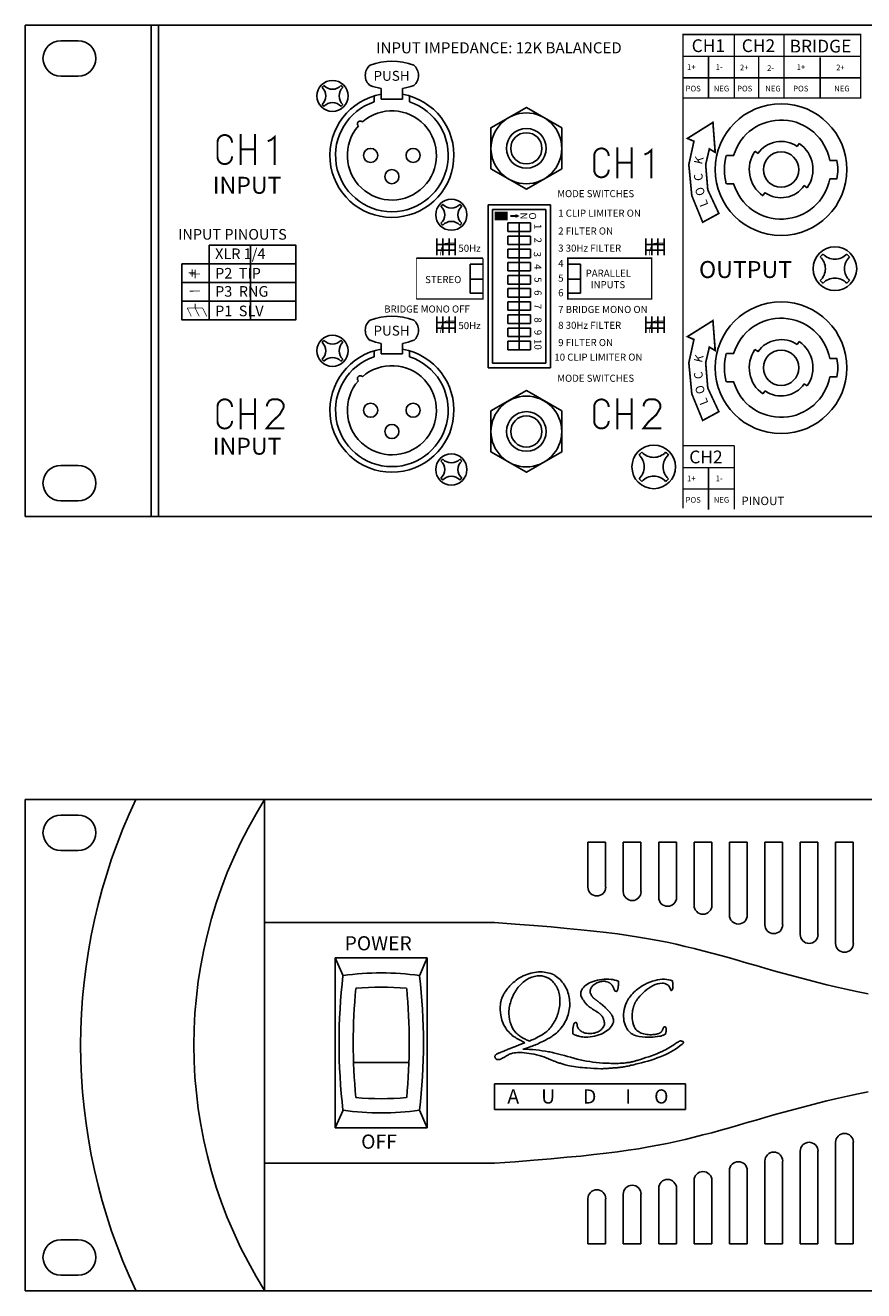
# Model space of a CAD drawing. Extents: x 4 to 23, y 3 to 11.9.
# Drawn here: x 4 to 10, y 3 to 11.9 of the extents above; entities that cross this region are included whole.
import ezdxf

# ---------------------------------------------------------------- set-up
doc = ezdxf.new("R2010")
doc.units = 0
doc.layers.get('0').update_dxf_attribs({"linetype": 'CONTINUOUS'})
doc.layers.add('GRID', color=7, linetype='CONTINUOUS')
doc.styles.add('ROMANS', font='romans')

msp = doc.modelspace()

# ---------------------------------------------------------------- linework, layer by layer
for p, q in [((4.03, 11.918), (23.03, 11.918)), ((4.03, 11.918), (4.03, 8.449)), ((4.92, 8.449), (4.92, 11.918)), ((4.97, 8.449), (4.97, 11.918)), ((4.28, 11.809), (4.404, 11.809)), ((4.404, 11.559), (4.28, 11.559)), ((6.545, 11.471), (6.545, 11.397)), ((6.695, 11.471), (6.695, 11.397)), ((6.495, 11.377), (6.495, 11.419)), ((6.545, 11.397), (6.695, 11.397)), ((6.745, 11.377), (6.745, 11.419)), ((9.498, 11.084), (9.483, 11.063)), ((9.035, 10.999), (8.983, 10.999)), ((9.185, 11.028), (9.207, 11.013)), ((9.765, 10.964), (9.714, 10.964)), ((9.765, 10.834), (9.714, 10.834)), ((9.035, 10.799), (8.983, 10.799)), ((9.257, 10.736), (9.242, 10.715)), ((9.533, 10.786), (9.555, 10.771)), ((7.3, 10.649), (7.74, 10.649)), ((7.3, 9.499), (7.3, 10.649)), ((7.74, 9.499), (7.74, 10.649)), ((7.332, 10.617), (7.708, 10.617)), ((7.332, 9.531), (7.332, 10.617)), ((7.708, 9.531), (7.708, 10.617)), ((7.44, 10.522), (7.6, 10.522)), ((7.44, 10.462), (7.44, 10.522)), ((7.44, 10.462), (7.6, 10.462)), ((7.52, 10.522), (7.52, 9.626)), ((7.6, 10.462), (7.6, 10.522)), ((6.938, 10.413), (6.938, 10.295)), ((6.938, 10.37), (7.067, 10.37)), ((6.981, 10.413), (6.981, 10.295)), ((7.024, 10.413), (7.024, 10.295)), ((7.067, 10.413), (7.067, 10.295)), ((7.44, 10.429), (7.6, 10.429)), ((7.44, 10.369), (7.44, 10.429)), ((7.44, 10.369), (7.6, 10.369)), ((7.6, 10.369), (7.6, 10.429)), ((8.414, 10.413), (8.414, 10.295)), ((8.414, 10.37), (8.543, 10.37)), ((8.457, 10.413), (8.457, 10.295)), ((8.5, 10.413), (8.5, 10.295)), ((8.543, 10.413), (8.543, 10.295)), ((5.33, 10.366), (5.33, 9.837)), ((5.33, 10.366), (5.942, 10.366)), ((5.621, 9.837), (5.621, 10.366)), ((5.942, 10.366), (5.942, 9.837)), ((6.938, 10.329), (7.067, 10.329)), ((7.44, 10.336), (7.6, 10.336)), ((7.44, 10.276), (7.44, 10.336)), ((7.6, 10.276), (7.6, 10.336)), ((8.414, 10.329), (8.543, 10.329)), ((5.135, 9.837), (5.135, 10.234)), ((5.135, 10.234), (5.942, 10.234)), ((7.263, 10.232), (7.173, 10.232)), ((7.173, 10.232), (7.173, 10.025)), ((7.44, 10.276), (7.6, 10.276)), ((7.44, 10.243), (7.6, 10.243)), ((7.44, 10.183), (7.44, 10.243)), ((7.6, 10.183), (7.6, 10.243)), ((7.863, 10.232), (7.953, 10.232)), ((7.953, 10.232), (7.953, 10.025)), ((5.135, 10.102), (5.942, 10.102)), ((7.263, 10.124), (7.173, 10.124)), ((7.44, 10.183), (7.6, 10.183)), ((7.44, 10.15), (7.6, 10.15)), ((7.44, 10.09), (7.44, 10.15)), ((7.6, 10.09), (7.6, 10.15)), ((7.863, 10.124), (7.953, 10.124)), ((7.173, 10.025), (7.259, 10.025)), ((7.44, 10.09), (7.6, 10.09)), ((7.44, 10.058), (7.6, 10.058)), ((7.44, 10.058), (7.44, 9.998)), ((7.6, 10.058), (7.6, 9.998)), ((7.953, 10.025), (7.867, 10.025)), ((5.135, 9.969), (5.942, 9.969)), ((7.44, 9.998), (7.6, 9.998)), ((7.44, 9.965), (7.6, 9.965)), ((7.44, 9.965), (7.44, 9.905)), ((7.6, 9.965), (7.6, 9.905)), ((5.135, 9.837), (5.942, 9.837)), ((6.938, 9.862), (6.938, 9.745)), ((6.981, 9.862), (6.981, 9.745)), ((7.024, 9.862), (7.024, 9.745)), ((7.067, 9.862), (7.067, 9.745)), ((7.44, 9.905), (7.6, 9.905)), ((7.44, 9.872), (7.6, 9.872)), ((7.44, 9.872), (7.44, 9.812)), ((7.6, 9.872), (7.6, 9.812)), ((8.414, 9.862), (8.414, 9.745)), ((8.457, 9.862), (8.457, 9.745)), ((8.5, 9.862), (8.5, 9.745)), ((8.543, 9.862), (8.543, 9.745)), ((6.938, 9.819), (7.067, 9.819)), ((6.938, 9.779), (7.067, 9.779)), ((7.44, 9.812), (7.6, 9.812)), ((7.44, 9.779), (7.6, 9.779)), ((7.44, 9.779), (7.44, 9.719)), ((7.6, 9.779), (7.6, 9.719)), ((8.414, 9.819), (8.543, 9.819)), ((8.414, 9.779), (8.543, 9.779)), ((6.545, 9.671), (6.545, 9.597)), ((6.695, 9.671), (6.695, 9.597)), ((7.44, 9.719), (7.6, 9.719)), ((7.44, 9.686), (7.6, 9.686)), ((7.44, 9.686), (7.44, 9.626)), ((7.6, 9.686), (7.6, 9.626)), ((9.498, 9.684), (9.483, 9.663)), ((6.495, 9.577), (6.495, 9.619)), ((6.545, 9.597), (6.695, 9.597)), ((6.745, 9.577), (6.745, 9.619)), ((7.44, 9.626), (7.6, 9.626)), ((9.035, 9.599), (8.983, 9.599)), ((9.185, 9.628), (9.207, 9.613)), ((9.765, 9.564), (9.714, 9.564)), ((7.3, 9.499), (7.74, 9.499)), ((7.332, 9.531), (7.708, 9.531)), ((9.035, 9.399), (8.983, 9.399)), ((9.533, 9.386), (9.555, 9.371)), ((9.765, 9.434), (9.714, 9.434)), ((9.257, 9.336), (9.242, 9.315)), ((4.404, 8.809), (4.28, 8.809)), ((4.28, 8.559), (4.404, 8.559)), ((4.03, 8.449), (23.03, 8.449)), ((4.03, 6.449), (4.03, 2.98)), ((4.03, 6.449), (23.03, 6.449)), ((5.72, 2.98), (5.72, 6.449)), ((4.28, 6.34), (4.404, 6.34)), ((4.404, 6.09), (4.28, 6.09)), ((8.005, 5.831), (8.005, 6.149)), ((8.005, 6.149), (8.13, 6.149)), ((8.13, 5.831), (8.13, 6.149)), ((8.255, 5.799), (8.255, 6.149)), ((8.255, 6.149), (8.38, 6.149)), ((8.38, 5.799), (8.38, 6.149)), ((8.505, 5.758), (8.505, 6.149)), ((8.505, 6.149), (8.63, 6.149)), ((8.63, 5.758), (8.63, 6.149)), ((8.755, 5.702), (8.755, 6.149)), ((8.755, 6.149), (8.88, 6.149)), ((8.88, 5.702), (8.88, 6.149)), ((9.005, 5.633), (9.005, 6.149)), ((9.005, 6.149), (9.13, 6.149)), ((9.13, 5.633), (9.13, 6.149)), ((9.255, 5.565), (9.255, 6.149)), ((9.255, 6.149), (9.38, 6.149)), ((9.38, 5.565), (9.38, 6.149)), ((9.505, 5.496), (9.505, 6.149)), ((9.505, 6.149), (9.63, 6.149)), ((9.63, 5.496), (9.63, 6.149)), ((9.755, 5.433), (9.755, 6.149)), ((9.755, 6.149), (9.88, 6.149)), ((9.88, 5.433), (9.88, 6.149)), ((5.72, 5.58), (7.345, 5.58)), ((6.22, 4.13), (6.22, 5.33)), ((6.87, 5.33), (6.22, 5.33)), ((6.22, 5.33), (6.275, 5.205)), ((6.87, 5.33), (6.815, 5.205)), ((6.87, 4.13), (6.87, 5.33)), ((6.35, 4.591), (6.74, 4.591)), ((7.345, 4.26), (7.345, 4.44)), ((7.345, 4.44), (8.695, 4.44)), ((8.695, 4.26), (8.695, 4.44)), ((6.275, 4.255), (6.22, 4.13)), ((6.815, 4.255), (6.87, 4.13)), ((7.345, 4.26), (8.695, 4.26)), ((6.87, 4.13), (6.22, 4.13)), ((9.755, 4.028), (9.755, 3.311)), ((9.88, 4.028), (9.88, 3.311)), ((9.505, 3.965), (9.505, 3.311)), ((9.63, 3.965), (9.63, 3.311)), ((5.72, 3.88), (7.345, 3.88)), ((9.255, 3.896), (9.255, 3.311)), ((9.38, 3.896), (9.38, 3.311)), ((8.755, 3.759), (8.755, 3.311)), ((8.88, 3.759), (8.88, 3.311)), ((9.005, 3.828), (9.005, 3.311)), ((9.13, 3.828), (9.13, 3.311)), ((8.505, 3.703), (8.505, 3.311)), ((8.63, 3.703), (8.63, 3.311)), ((8.005, 3.63), (8.005, 3.311)), ((8.13, 3.63), (8.13, 3.311)), ((8.255, 3.662), (8.255, 3.311)), ((8.38, 3.662), (8.38, 3.311)), ((4.404, 3.34), (4.28, 3.34)), ((8.005, 3.311), (8.13, 3.311)), ((8.255, 3.311), (8.38, 3.311)), ((8.505, 3.311), (8.63, 3.311)), ((8.755, 3.311), (8.88, 3.311)), ((9.005, 3.311), (9.13, 3.311)), ((9.255, 3.311), (9.38, 3.311)), ((9.505, 3.311), (9.63, 3.311)), ((9.755, 3.311), (9.88, 3.311)), ((4.28, 3.09), (4.404, 3.09)), ((4.03, 2.98), (23.03, 2.98))]:
    msp.add_line(p, q)
for points, const_width in [([(8.677, 11.404), (9.932, 11.404), (9.932, 11.853), (8.677, 11.853), (8.677, 8.507)], 0.01), ([(9.039, 11.853), (9.039, 11.404)], 0.01), ([(9.391, 11.853), (9.391, 11.404)], 0.01), ([(8.677, 11.699), (9.932, 11.699)], 0.01), ([(8.857, 11.699), (8.857, 11.401)], 0.01), ([(9.212, 11.696), (9.212, 11.404)], 0.01), ([(9.646, 11.692), (9.646, 11.401)], 0.01), ([(8.677, 11.547), (9.932, 11.547)], 0.01), ([(8.888, 11.238), (8.904, 11.021), (8.863, 11.045), (8.837, 10.934), (8.852, 10.756), (8.93, 10.589), (8.816, 10.527), (8.739, 10.715), (8.718, 10.934), (8.754, 11.099), (8.708, 11.119), (8.888, 11.232), (8.904, 11.029)], 0.012), ([(5.388, 11.089), (5.388, 10.992)], 0.014), ([(5.551, 11.15), (5.551, 10.931)], 0.014), ([(5.653, 11.15), (5.653, 10.931)], 0.014), ([(5.791, 10.931), (5.791, 11.129), (5.768, 11.11), (5.743, 11.099)], 0.014), ([(5.653, 11.041), (5.551, 11.041)], 0.014), ([(8.05, 10.995), (8.05, 10.898)], 0.014), ([(8.212, 11.056), (8.212, 10.837)], 0.014), ([(8.314, 11.056), (8.314, 10.837)], 0.014), ([(8.452, 10.837), (8.452, 11.035), (8.43, 11.016), (8.404, 11.005)], 0.014), ([(8.314, 10.947), (8.212, 10.947)], 0.014), ([(7.347, 10.571), (7.437, 10.571)], 0.06), ([(7.456, 10.571), (7.494, 10.571)], 0.015), ([(5.135, 10.234), (5.135, 9.837), (5.942, 9.837), (5.942, 10.366), (5.33, 10.366), (5.33, 9.837)], 0.005), ([(5.621, 10.366), (5.621, 9.837)], 0.005), ([(6.965, 10.294), (6.965, 10.302), (6.965, 10.31), (6.966, 10.316), (6.966, 10.322), (6.967, 10.327), (6.968, 10.332), (6.969, 10.337), (6.971, 10.342), (6.972, 10.346), (6.974, 10.35), (6.976, 10.354), (6.978, 10.358), (6.98, 10.362), (6.983, 10.365), (6.985, 10.368), (6.987, 10.371), (6.989, 10.373), (6.991, 10.375), (6.996, 10.377), (7.002, 10.378), (7.012, 10.379), (7.025, 10.38), (7.043, 10.381), (7.066, 10.381)], 0.005), ([(8.441, 10.294), (8.441, 10.302), (8.441, 10.31), (8.442, 10.316), (8.442, 10.322), (8.443, 10.327), (8.444, 10.332), (8.445, 10.337), (8.447, 10.342), (8.448, 10.346), (8.45, 10.35), (8.452, 10.354), (8.454, 10.358), (8.456, 10.362), (8.459, 10.365), (8.461, 10.368), (8.463, 10.371), (8.465, 10.373), (8.468, 10.375), (8.472, 10.377), (8.478, 10.378), (8.488, 10.379), (8.501, 10.38), (8.519, 10.381), (8.542, 10.381)], 0.005), ([(5.135, 10.234), (5.942, 10.234)], 0.005), ([(5.23, 10.192), (5.23, 10.13)], 0.005), ([(7.263, 10.273), (6.793, 10.273)], 0.01), ([(6.793, 9.984), (7.263, 9.984), (7.263, 10.273)], 0.01), ([(6.793, 9.984), (6.793, 10.273)], 0.005), ([(7.863, 10.273), (8.455, 10.273), (8.455, 9.984), (7.863, 9.984), (7.863, 10.273)], 0.01), ([(5.135, 10.102), (5.942, 10.102)], 0.005), ([(5.194, 10.162), (5.265, 10.162)], 0.005), ([(5.2, 10.042), (5.265, 10.042)], 0.005), ([(5.135, 9.969), (5.942, 9.969)], 0.005), ([(5.174, 9.921), (5.283, 9.921)], 0.005), ([(5.174, 9.921), (5.203, 9.862)], 0.005), ([(5.23, 9.951), (5.23, 9.921)], 0.005), ([(5.23, 9.921), (5.259, 9.862)], 0.005), ([(5.283, 9.921), (5.312, 9.862)], 0.005), ([(6.965, 9.744), (6.965, 9.752), (6.965, 9.759), (6.966, 9.766), (6.966, 9.771), (6.967, 9.777), (6.968, 9.782), (6.969, 9.786), (6.971, 9.791), (6.972, 9.795), (6.974, 9.8), (6.976, 9.804), (6.978, 9.807), (6.98, 9.811), (6.983, 9.814), (6.985, 9.818), (6.987, 9.82), (6.989, 9.823), (6.991, 9.825), (6.996, 9.826), (7.002, 9.828), (7.012, 9.829), (7.025, 9.829), (7.043, 9.83), (7.066, 9.83)], 0.005), ([(8.441, 9.744), (8.441, 9.752), (8.441, 9.759), (8.442, 9.766), (8.442, 9.771), (8.443, 9.777), (8.444, 9.782), (8.445, 9.786), (8.447, 9.791), (8.448, 9.795), (8.45, 9.8), (8.452, 9.804), (8.454, 9.807), (8.456, 9.811), (8.459, 9.814), (8.461, 9.818), (8.463, 9.82), (8.465, 9.823), (8.468, 9.825), (8.472, 9.826), (8.478, 9.828), (8.488, 9.829), (8.501, 9.829), (8.519, 9.83), (8.542, 9.83)], 0.005), ([(8.888, 9.838), (8.904, 9.621), (8.863, 9.645), (8.837, 9.534), (8.852, 9.356), (8.93, 9.189), (8.816, 9.127), (8.739, 9.315), (8.718, 9.534), (8.754, 9.699), (8.708, 9.719), (8.888, 9.832), (8.904, 9.629)], 0.012), ([(5.388, 9.222), (5.388, 9.124)], 0.014), ([(5.551, 9.283), (5.551, 9.064)], 0.014), ([(5.653, 9.283), (5.653, 9.064)], 0.014), ([(5.736, 9.226), (5.74, 9.245), (5.755, 9.267), (5.774, 9.276), (5.817, 9.275), (5.836, 9.266), (5.847, 9.254), (5.856, 9.238), (5.854, 9.215), (5.827, 9.168), (5.773, 9.118), (5.736, 9.072), (5.861, 9.072)], 0.014), ([(8.05, 9.222), (8.05, 9.124)], 0.014), ([(8.212, 9.283), (8.212, 9.064)], 0.014), ([(8.314, 9.283), (8.314, 9.064)], 0.014), ([(8.398, 9.226), (8.401, 9.245), (8.416, 9.267), (8.436, 9.276), (8.479, 9.275), (8.498, 9.266), (8.509, 9.254), (8.517, 9.238), (8.516, 9.215), (8.489, 9.168), (8.434, 9.118), (8.398, 9.072), (8.523, 9.072)], 0.014), ([(5.653, 9.173), (5.551, 9.173)], 0.014), ([(8.314, 9.173), (8.212, 9.173)], 0.014), ([(9.039, 8.948), (8.675, 8.948)], 0.01), ([(9.039, 8.948), (9.039, 8.499)], 0.01), ([(8.677, 8.794), (9.039, 8.794)], 0.01), ([(8.857, 8.794), (8.857, 8.496)], 0.01), ([(8.677, 8.642), (9.039, 8.642)], 0.01)]:
    msp.add_lwpolyline(points, dxfattribs=dict(const_width=const_width))
for points in [[(7.82, 11.194), (7.57, 11.338), (7.32, 11.194), (7.32, 10.905), (7.57, 10.761), (7.82, 10.905)], [(7.82, 9.194), (7.57, 9.338), (7.32, 9.194), (7.32, 8.905), (7.57, 8.761), (7.82, 8.905)]]:
    msp.add_lwpolyline(points, close=True)
at = {"const_width": 0.014}
for points in [[(5.388, 11.089, -1.061), (5.49, 11.089, -2.441)], [(5.388, 10.992, 1.061), (5.49, 10.992, 2.441)], [(8.05, 10.995, -1.061), (8.151, 10.995, -2.441)], [(8.05, 10.898, 1.061), (8.151, 10.898, 2.441)], [(5.388, 9.222, -1.061), (5.49, 9.222, -2.441)], [(8.05, 9.222, -1.061), (8.151, 9.222, -2.441)], [(5.388, 9.124, 1.061), (5.49, 9.124, 2.441)], [(8.05, 9.124, 1.061), (8.151, 9.124, 2.441)]]:
    msp.add_lwpolyline(points, format="xyb", dxfattribs=at)
msp.add_lwpolyline([(7.494, 10.571, 0.03, 0, 0), (7.522, 10.571, 0, 0, 0)], format="xyseb")
for points in [[(9.755, 5.126), (9.693, 5.141), (9.63, 5.157), (9.568, 5.173), (9.505, 5.189), (9.443, 5.206), (9.38, 5.223), (9.318, 5.24), (9.255, 5.258), (9.193, 5.276), (9.13, 5.294), (9.068, 5.312), (9.005, 5.33), (8.943, 5.347), (8.88, 5.364), (8.818, 5.381), (8.755, 5.397), (8.692, 5.412), (8.629, 5.427), (8.565, 5.441), (8.5, 5.454), (8.432, 5.466), (8.362, 5.478), (8.29, 5.489), (8.213, 5.5), (8.133, 5.51), (8.047, 5.52), (7.955, 5.53), (7.855, 5.539), (7.745, 5.549), (7.624, 5.559), (7.491, 5.569), (7.345, 5.58)], [(9.755, 5.126), (9.839, 5.108), (9.915, 5.091), (9.984, 5.077)], [(9.755, 4.335), (9.839, 4.353), (9.915, 4.37), (9.984, 4.384)], [(9.755, 4.335), (9.693, 4.32), (9.63, 4.304), (9.568, 4.288), (9.505, 4.272), (9.443, 4.255), (9.38, 4.238), (9.318, 4.221), (9.255, 4.203), (9.193, 4.185), (9.13, 4.167), (9.068, 4.149), (9.005, 4.131), (8.943, 4.114), (8.88, 4.096), (8.818, 4.08), (8.755, 4.064), (8.692, 4.049), (8.629, 4.034), (8.565, 4.02), (8.5, 4.007), (8.432, 3.995), (8.362, 3.983), (8.29, 3.972), (8.213, 3.961), (8.133, 3.951), (8.047, 3.941), (7.955, 3.931), (7.855, 3.922), (7.745, 3.912), (7.624, 3.902), (7.491, 3.891), (7.345, 3.88)]]:
    msp.add_lwpolyline(points)
for centre, radius in [((6.2, 11.419), 0.11), ((9.37, 10.899), 0.465), ((7.57, 11.049), 0.25), ((7.57, 11.049), 0.14), ((7.57, 11.049), 0.11), ((6.47, 10.999), 0.05), ((6.77, 10.999), 0.05), ((9.37, 10.899), 0.125), ((6.62, 10.849), 0.05), ((7.04, 10.58), 0.11), ((9.75, 10.199), 0.154), ((9.37, 9.499), 0.465), ((6.2, 9.619), 0.11), ((9.37, 9.499), 0.125), ((7.57, 9.049), 0.25), ((6.47, 9.199), 0.05), ((6.77, 9.199), 0.05), ((7.57, 9.049), 0.14), ((7.57, 9.049), 0.11), ((6.62, 9.049), 0.05), ((8.47, 8.799), 0.154), ((7.04, 8.78), 0.11)]:
    msp.add_circle(centre, radius)
for centre, radius, start, end in [((4.28, 11.684), 0.125, 90, 270), ((4.404, 11.684), 0.125, 270, 90), ((6.526, 11.564), 0.094, 129.888, 230.112), ((6.62, 11.23), 0.434, 69.229, 110.771), ((6.714, 11.564), 0.094, 309.888, 50.112), ((6.2, 11.419), 0.095, 129.092, 140.908), ((6.071, 11.419), 0.082, 312.79, 47.21), ((6.2, 11.548), 0.082, 222.79, 317.21), ((6.329, 11.419), 0.082, 132.79, 227.21), ((6.2, 11.419), 0.095, 39.092, 50.908), ((6.62, 11.899), 0.434, 249.229, 260.048), ((6.62, 11.899), 0.434, 279.952, 290.771), ((6.2, 11.419), 0.095, 219.092, 230.908), ((6.2, 11.29), 0.082, 42.79, 137.21), ((6.62, 10.999), 0.438, 99.874, 80.126), ((6.62, 10.999), 0.398, 108.329, 71.671), ((6.2, 11.419), 0.095, 309.092, 320.908), ((6.62, 10.999), 0.315, 138.638, 131.362), ((6.397, 11.222), 0.02, 43.181, 226.819), ((9.37, 10.899), 0.35, 10.703, 163.398), ((9.37, 10.899), 0.199, 55.187, 145.187), ((9.37, 10.899), 0.225, 325.187, 55.187), ((9.37, 10.899), 0.4, 165.522, 194.478), ((9.37, 10.899), 0.225, 145.187, 235.187), ((9.37, 10.899), 0.4, 350.648, 9.352), ((9.37, 10.899), 0.35, 196.602, 349.297), ((9.37, 10.899), 0.199, 235.187, 325.187), ((7.04, 10.58), 0.095, 129.092, 140.908), ((6.911, 10.58), 0.082, 312.79, 47.21), ((7.04, 10.709), 0.082, 222.79, 317.21), ((7.169, 10.58), 0.082, 132.79, 227.21), ((7.04, 10.58), 0.095, 39.092, 50.908), ((7.04, 10.58), 0.095, 219.092, 230.908), ((7.04, 10.451), 0.082, 42.79, 137.21), ((7.04, 10.58), 0.095, 309.092, 320.908), ((9.569, 10.199), 0.114, 312.79, 47.21), ((9.75, 10.199), 0.133, 129.092, 140.908), ((9.75, 10.38), 0.114, 222.79, 317.21), ((9.931, 10.199), 0.114, 132.79, 227.21), ((9.75, 10.199), 0.133, 39.092, 50.908), ((9.75, 10.199), 0.133, 219.092, 230.908), ((9.75, 10.019), 0.114, 42.79, 137.21), ((9.75, 10.199), 0.133, 309.092, 320.908), ((6.526, 9.764), 0.094, 129.888, 230.112), ((6.62, 9.43), 0.434, 69.229, 110.771), ((6.714, 9.764), 0.094, 309.888, 50.112), ((9.37, 9.499), 0.35, 10.703, 163.398), ((6.2, 9.619), 0.095, 129.092, 140.908), ((6.071, 9.619), 0.082, 312.79, 47.21), ((6.2, 9.748), 0.082, 222.79, 317.21), ((6.329, 9.619), 0.082, 132.79, 227.21), ((6.2, 9.619), 0.095, 39.092, 50.908), ((6.62, 10.099), 0.434, 249.229, 260.048), ((6.62, 10.099), 0.434, 279.952, 290.771), ((9.37, 9.499), 0.199, 55.187, 145.187), ((9.37, 9.499), 0.225, 325.187, 55.187), ((6.2, 9.49), 0.082, 42.79, 137.21), ((6.62, 9.199), 0.438, 99.874, 80.126), ((6.62, 9.199), 0.398, 108.329, 71.671), ((9.37, 9.499), 0.4, 165.522, 194.478), ((9.37, 9.499), 0.225, 145.187, 235.187), ((9.37, 9.499), 0.4, 350.648, 9.352), ((6.2, 9.619), 0.095, 219.092, 230.908), ((6.2, 9.619), 0.095, 309.092, 320.908), ((6.62, 9.199), 0.315, 138.638, 131.362), ((6.397, 9.422), 0.02, 43.181, 226.819), ((9.37, 9.499), 0.35, 196.602, 349.297), ((9.37, 9.499), 0.199, 235.187, 325.187), ((7.04, 8.78), 0.095, 129.092, 140.908), ((7.04, 8.909), 0.082, 222.79, 317.21), ((7.04, 8.78), 0.095, 39.092, 50.908), ((8.289, 8.799), 0.114, 312.79, 47.21), ((8.47, 8.799), 0.133, 129.092, 140.908), ((8.47, 8.98), 0.114, 222.79, 317.21), ((8.651, 8.799), 0.114, 132.79, 227.21), ((8.47, 8.799), 0.133, 39.092, 50.908), ((4.28, 8.684), 0.125, 90, 270), ((4.404, 8.684), 0.125, 270, 90), ((6.911, 8.78), 0.082, 312.79, 47.21), ((7.169, 8.78), 0.082, 132.79, 227.21), ((7.04, 8.78), 0.095, 219.092, 230.908), ((7.04, 8.651), 0.082, 42.79, 137.21), ((7.04, 8.78), 0.095, 309.092, 320.908), ((8.47, 8.799), 0.133, 219.092, 230.908), ((8.47, 8.619), 0.114, 42.79, 137.21), ((8.47, 8.799), 0.133, 309.092, 320.908), ((8.479, 4.715), 4.058, 154.699, 205.301), ((8.479, 4.715), 3.258, 147.839, 212.161), ((4.28, 6.215), 0.125, 90, 270), ((4.404, 6.215), 0.125, 270, 90), ((8.068, 5.831), 0.063, 180, 0), ((8.318, 5.799), 0.063, 180, 0), ((8.568, 5.758), 0.063, 180, 0), ((8.818, 5.702), 0.063, 180, 0), ((9.068, 5.633), 0.063, 180, 0), ((9.318, 5.565), 0.063, 180, 0), ((9.568, 5.496), 0.063, 180, 0), ((9.818, 5.433), 0.063, 180, 0), ((10.41, 4.73), 4.163, 173.448, 186.552), ((6.545, 3.333), 1.892, 81.795, 98.205), ((2.68, 4.73), 4.163, 353.448, 6.552), ((10.41, 4.73), 4.063, 174.556, 185.444), ((6.545, 3.333), 1.792, 84.271, 95.729), ((2.68, 4.73), 4.063, 354.556, 5.444), ((6.545, 6.128), 1.792, 264.271, 275.729), ((6.545, 6.128), 1.892, 261.795, 278.205), ((9.568, 3.965), 0.063, 0, 180), ((9.818, 4.028), 0.063, 0, 180), ((9.318, 3.896), 0.063, 0, 180), ((9.068, 3.828), 0.063, 0, 180), ((8.568, 3.703), 0.063, 0, 180), ((8.818, 3.759), 0.063, 0, 180), ((8.068, 3.63), 0.063, 0, 180), ((8.318, 3.662), 0.063, 0, 180), ((4.28, 3.215), 0.125, 90, 270), ((4.404, 3.215), 0.125, 270, 90)]:
    msp.add_arc(centre, radius, start, end)
at = {"layer": 'GRID'}
for points in [[(7.711, 5.195, 0.127), (7.646, 5.203, 0.106), (7.573, 5.177, 0.086), (7.513, 5.124, 0.076), (7.468, 5.045, 0.076), (7.447, 4.956, 0.086), (7.456, 4.876, 0.106), (7.491, 4.808, 0.032), (7.503, 4.796, 0.127)], [(7.766, 5.21, 0.11), (7.67, 5.232, 0.104), (7.561, 5.209, 0.092), (7.466, 5.146, 0.012), (7.454, 5.133, 0.085)], [(7.682, 4.788, 0.086), (7.742, 4.841, 0.076), (7.787, 4.92, 0.076), (7.807, 5.008, 0.086), (7.799, 5.088, 0.106), (7.763, 5.157, 0.127), (7.711, 5.195, 0.127)], [(7.736, 4.767, 0.03), (7.762, 4.784, 0.091), (7.832, 4.858, 0.091), (7.871, 4.953, 0.095), (7.873, 5.051, 0.101), (7.838, 5.141, 0.106), (7.772, 5.207, 0.106)], [(7.772, 5.207, 0.007), (7.767, 5.21, 0.101)], [(8.22, 5.166, 0.07), (8.169, 5.179, 0.056), (8.104, 5.179, 0.056), (8.041, 5.164, 0.07), (7.994, 5.14, 0.106), (7.961, 5.104, 0.163), (7.955, 5.072, 0.066), (7.958, 5.059, 0.106)], [(8.148, 5.159, 0.086), (8.13, 5.165, 0.075), (8.104, 5.165, 0.062), (8.075, 5.157, 0.062), (8.048, 5.141, 0.075), (8.03, 5.123, 0.107), (8.021, 5.101, 0.139), (8.022, 5.085, 0.15)], [(8.602, 5.168, 0.097), (8.547, 5.18, 0.072), (8.481, 5.172, 0.058), (8.406, 5.143, 0.058), (8.339, 5.096, 0.052), (8.306, 5.061, 0.106)], [(8.567, 5.141, 0.174), (8.529, 5.152, 0.104), (8.466, 5.135, 0.065), (8.408, 5.096, 0.04), (8.36, 5.046, 0.052)], [(8.588, 5.112, 0.154), (8.567, 5.141, 0.174)], [(8.306, 5.061, 0.055), (8.285, 5.03, 0.074), (8.262, 4.967, 0.074), (8.258, 4.901, 0.085), (8.273, 4.845, 0.106), (8.306, 4.801, 0.06), (8.324, 4.789, 0.129)], [(7.387, 5.001, 0.072), (7.389, 4.926, 0.101), (7.424, 4.835, 0.106), (7.49, 4.77, 0.106)], [(8.319, 4.95, 0.064), (8.319, 4.888, 0.105), (8.339, 4.832, 0.171), (8.367, 4.808, 0.171)], [(7.93, 4.848, 0.108), (7.939, 4.83, 0.107), (7.963, 4.809, 0.081), (7.994, 4.798, 0.069), (8.032, 4.797, 0.069), (8.07, 4.806, 0.081), (8.098, 4.823, 0.107), (8.117, 4.848, 0.137), (8.122, 4.873, 0.137)], [(7.948, 4.776, 0.057), (7.989, 4.771, 0.058), (8.052, 4.778, 0.058), (8.112, 4.799, 0.072), (8.154, 4.828, 0.107), (8.182, 4.867, 0.088), (8.186, 4.885, 0.158)], [(8.324, 4.788, 0.047), (8.368, 4.776, 0.053), (8.449, 4.77, 0.04), (8.51, 4.777, 0.067)], [(8.367, 4.808, 0.02), (8.373, 4.804, 0.072), (8.409, 4.792, 0.059), (8.455, 4.788, 0.041), (8.487, 4.792, 0.072)], [(7.54, 4.662, 0.029), (7.507, 4.662, 0.066), (7.46, 4.654, 0.054), (7.44, 4.644, 0.173)], [(7.744, 4.611, 0.07), (7.607, 4.653, 0.015), (7.54, 4.662, 0.03)], [(7.763, 4.66, 0.018), (7.727, 4.668, 0.039), (7.546, 4.686, 0.03)], [(8.32, 4.574, 0.005), (8.362, 4.584, 0.04), (8.538, 4.641, 0.075), (8.67, 4.722, 0.213)], [(8.376, 4.614, 0.035), (8.529, 4.67, 0.053), (8.623, 4.725, 0.075)], [(7.874, 4.569, 0.027), (7.998, 4.553, 0.012), (8.097, 4.548, 0.018)], [(7.93, 4.615, 0.021), (7.972, 4.606, 0.04), (8.156, 4.586, 0.006), (8.209, 4.585, 0.025)]]:
    msp.add_lwpolyline(points, format="xyb", dxfattribs=at)
for points in [[(7.454, 5.133), (7.446, 5.124), (7.439, 5.116), (7.433, 5.108), (7.427, 5.101), (7.423, 5.094), (7.418, 5.088), (7.415, 5.082), (7.411, 5.077), (7.408, 5.071), (7.406, 5.066), (7.403, 5.061), (7.401, 5.057), (7.399, 5.052), (7.397, 5.048), (7.396, 5.044), (7.394, 5.04), (7.393, 5.036), (7.392, 5.032), (7.391, 5.027), (7.39, 5.023), (7.389, 5.018), (7.388, 5.013), (7.388, 5.007), (7.387, 5.001)], [(8.22, 5.166), (8.22, 5.162), (8.22, 5.159), (8.22, 5.155), (8.22, 5.152), (8.22, 5.149), (8.22, 5.146), (8.22, 5.143), (8.22, 5.14), (8.22, 5.138), (8.22, 5.135), (8.219, 5.132), (8.219, 5.13), (8.219, 5.127), (8.219, 5.125), (8.219, 5.123), (8.218, 5.121), (8.218, 5.119), (8.218, 5.117), (8.218, 5.116), (8.217, 5.114), (8.217, 5.113), (8.217, 5.111), (8.217, 5.11), (8.216, 5.109), (8.216, 5.108), (8.215, 5.106), (8.215, 5.105), (8.215, 5.104), (8.214, 5.103), (8.214, 5.102), (8.213, 5.101), (8.213, 5.1), (8.212, 5.1), (8.212, 5.099), (8.212, 5.098), (8.211, 5.098), (8.211, 5.097), (8.21, 5.097), (8.21, 5.096), (8.209, 5.096), (8.209, 5.095), (8.209, 5.095), (8.208, 5.095), (8.208, 5.095), (8.207, 5.095), (8.206, 5.095), (8.206, 5.094), (8.205, 5.094), (8.205, 5.094), (8.204, 5.095), (8.203, 5.095), (8.202, 5.095), (8.201, 5.095), (8.201, 5.095), (8.2, 5.095), (8.199, 5.096), (8.199, 5.096), (8.198, 5.096), (8.197, 5.097), (8.197, 5.097), (8.196, 5.098), (8.195, 5.098), (8.195, 5.099), (8.194, 5.1), (8.194, 5.101), (8.193, 5.102), (8.193, 5.103), (8.192, 5.104), (8.192, 5.105), (8.191, 5.106), (8.191, 5.107), (8.19, 5.109), (8.189, 5.11), (8.189, 5.112), (8.188, 5.113), (8.188, 5.115), (8.187, 5.116), (8.186, 5.118), (8.186, 5.119), (8.185, 5.121), (8.184, 5.122), (8.184, 5.124), (8.183, 5.125), (8.182, 5.127), (8.182, 5.128), (8.181, 5.129), (8.18, 5.131), (8.179, 5.132), (8.178, 5.134), (8.178, 5.135), (8.177, 5.136), (8.176, 5.137), (8.175, 5.139), (8.174, 5.14), (8.173, 5.141), (8.172, 5.142), (8.171, 5.143), (8.17, 5.144), (8.169, 5.146), (8.168, 5.147), (8.166, 5.148), (8.165, 5.149), (8.164, 5.15), (8.162, 5.151), (8.161, 5.152), (8.16, 5.153), (8.158, 5.154), (8.157, 5.155), (8.155, 5.156), (8.153, 5.157), (8.151, 5.158), (8.148, 5.159)], [(8.588, 5.112), (8.588, 5.11), (8.589, 5.109), (8.589, 5.107), (8.589, 5.106), (8.59, 5.105), (8.59, 5.104), (8.59, 5.104), (8.591, 5.103), (8.591, 5.103), (8.591, 5.102), (8.591, 5.102), (8.592, 5.101), (8.592, 5.101), (8.592, 5.101), (8.593, 5.101), (8.593, 5.101), (8.593, 5.101), (8.594, 5.101), (8.594, 5.101), (8.595, 5.101), (8.595, 5.101), (8.596, 5.101), (8.597, 5.102), (8.597, 5.102), (8.598, 5.102), (8.598, 5.103), (8.599, 5.103), (8.599, 5.104), (8.6, 5.105), (8.6, 5.105), (8.601, 5.106), (8.601, 5.107), (8.602, 5.108), (8.602, 5.109), (8.602, 5.11), (8.603, 5.111), (8.603, 5.112), (8.604, 5.113), (8.604, 5.115), (8.604, 5.116), (8.604, 5.117), (8.605, 5.119), (8.605, 5.12), (8.605, 5.121), (8.605, 5.123), (8.606, 5.124), (8.606, 5.126), (8.606, 5.127), (8.606, 5.129), (8.606, 5.13), (8.606, 5.132), (8.606, 5.134), (8.606, 5.135), (8.606, 5.137), (8.606, 5.139), (8.606, 5.141), (8.605, 5.144), (8.605, 5.146), (8.605, 5.149), (8.604, 5.152), (8.604, 5.156), (8.603, 5.159), (8.603, 5.163), (8.602, 5.168)], [(7.958, 5.059), (7.961, 5.052), (7.964, 5.046), (7.967, 5.04), (7.97, 5.036), (7.973, 5.031), (7.975, 5.028), (7.978, 5.024), (7.98, 5.021), (7.982, 5.018), (7.984, 5.015), (7.987, 5.013), (7.989, 5.01), (7.991, 5.007), (7.994, 5.005), (7.996, 5.002), (7.999, 5), (8.001, 4.997), (8.004, 4.995), (8.006, 4.992), (8.009, 4.99), (8.012, 4.988), (8.015, 4.986), (8.018, 4.983), (8.021, 4.981), (8.024, 4.979), (8.027, 4.977), (8.03, 4.975), (8.033, 4.973), (8.035, 4.971), (8.038, 4.969), (8.041, 4.967), (8.044, 4.965), (8.047, 4.963), (8.05, 4.961), (8.053, 4.96), (8.056, 4.958), (8.058, 4.956), (8.061, 4.955), (8.064, 4.953), (8.067, 4.951), (8.069, 4.95), (8.072, 4.948), (8.075, 4.946), (8.077, 4.944), (8.08, 4.943), (8.082, 4.941), (8.085, 4.939), (8.087, 4.937), (8.089, 4.936), (8.091, 4.934), (8.093, 4.932), (8.095, 4.931), (8.096, 4.929), (8.098, 4.927), (8.099, 4.925), (8.101, 4.923), (8.102, 4.922), (8.104, 4.92), (8.105, 4.918), (8.107, 4.916), (8.108, 4.913), (8.109, 4.911), (8.11, 4.909), (8.112, 4.906), (8.113, 4.904), (8.114, 4.901), (8.115, 4.898), (8.116, 4.894), (8.118, 4.89), (8.119, 4.885), (8.12, 4.88), (8.122, 4.873)], [(8.022, 5.085), (8.024, 5.08), (8.026, 5.076), (8.027, 5.072), (8.029, 5.069), (8.03, 5.066), (8.031, 5.064), (8.033, 5.062), (8.034, 5.06), (8.035, 5.058), (8.036, 5.057), (8.038, 5.055), (8.039, 5.053), (8.04, 5.052), (8.042, 5.05), (8.043, 5.049), (8.045, 5.047), (8.047, 5.046), (8.049, 5.044), (8.051, 5.042), (8.053, 5.041), (8.055, 5.039), (8.057, 5.038), (8.059, 5.036), (8.061, 5.035), (8.063, 5.033), (8.065, 5.032), (8.067, 5.03), (8.069, 5.029), (8.071, 5.027), (8.073, 5.026), (8.075, 5.024), (8.077, 5.023), (8.079, 5.021), (8.081, 5.019), (8.083, 5.018), (8.085, 5.016), (8.088, 5.014), (8.09, 5.012), (8.093, 5.01), (8.095, 5.008), (8.098, 5.006), (8.101, 5.003), (8.104, 5.001), (8.107, 4.998), (8.11, 4.995), (8.113, 4.993), (8.117, 4.99), (8.12, 4.987), (8.123, 4.984), (8.126, 4.982), (8.129, 4.979), (8.131, 4.976), (8.134, 4.974), (8.137, 4.971), (8.139, 4.969), (8.142, 4.966), (8.144, 4.964), (8.146, 4.962), (8.148, 4.959), (8.15, 4.957), (8.152, 4.955), (8.154, 4.953), (8.156, 4.951), (8.158, 4.949), (8.16, 4.947), (8.161, 4.945), (8.163, 4.943), (8.165, 4.94), (8.166, 4.938), (8.168, 4.936), (8.17, 4.933), (8.171, 4.931), (8.173, 4.928), (8.175, 4.925), (8.177, 4.921), (8.178, 4.918), (8.18, 4.913), (8.182, 4.908), (8.184, 4.902), (8.186, 4.896)], [(8.36, 5.046), (8.356, 5.041), (8.353, 5.037), (8.35, 5.033), (8.348, 5.029), (8.346, 5.026), (8.344, 5.023), (8.342, 5.02), (8.34, 5.017), (8.339, 5.015), (8.338, 5.012), (8.336, 5.009), (8.335, 5.007), (8.334, 5.004), (8.333, 5.002), (8.332, 5), (8.331, 4.997), (8.33, 4.995), (8.329, 4.992), (8.329, 4.99), (8.328, 4.988), (8.327, 4.985), (8.326, 4.983), (8.326, 4.98), (8.325, 4.978), (8.324, 4.976), (8.324, 4.973), (8.323, 4.97), (8.322, 4.967), (8.322, 4.963), (8.321, 4.959), (8.32, 4.955), (8.319, 4.95)], [(7.93, 4.848), (7.93, 4.85), (7.929, 4.853), (7.929, 4.855), (7.928, 4.857), (7.928, 4.859), (7.928, 4.861), (7.928, 4.862), (7.927, 4.864), (7.927, 4.865), (7.927, 4.866), (7.927, 4.867), (7.927, 4.868), (7.927, 4.869), (7.926, 4.87), (7.926, 4.87), (7.926, 4.871), (7.926, 4.872), (7.925, 4.872), (7.925, 4.872), (7.924, 4.873), (7.924, 4.873), (7.923, 4.873), (7.923, 4.874), (7.922, 4.874), (7.922, 4.874), (7.921, 4.874), (7.92, 4.874), (7.919, 4.874), (7.919, 4.874), (7.918, 4.874), (7.917, 4.874), (7.916, 4.874), (7.915, 4.873), (7.914, 4.873), (7.914, 4.873), (7.913, 4.872), (7.912, 4.872), (7.911, 4.871), (7.91, 4.871), (7.91, 4.87), (7.909, 4.869), (7.908, 4.868), (7.908, 4.867), (7.907, 4.866), (7.907, 4.865), (7.906, 4.864), (7.905, 4.862), (7.905, 4.86), (7.904, 4.858), (7.904, 4.856), (7.903, 4.854), (7.902, 4.851), (7.902, 4.849), (7.901, 4.846), (7.901, 4.843), (7.9, 4.841), (7.9, 4.838), (7.899, 4.835), (7.899, 4.833), (7.899, 4.83), (7.899, 4.828), (7.899, 4.825), (7.898, 4.823), (7.898, 4.82), (7.898, 4.818), (7.898, 4.816), (7.898, 4.814), (7.898, 4.812), (7.898, 4.811), (7.898, 4.809), (7.898, 4.807), (7.898, 4.806), (7.898, 4.804), (7.898, 4.802), (7.898, 4.801), (7.898, 4.8), (7.898, 4.798), (7.898, 4.797), (7.899, 4.796), (7.899, 4.795), (7.9, 4.794), (7.9, 4.793), (7.901, 4.792), (7.902, 4.791), (7.904, 4.791), (7.905, 4.79), (7.908, 4.789), (7.91, 4.788), (7.913, 4.787), (7.916, 4.785), (7.92, 4.784), (7.924, 4.783), (7.929, 4.781), (7.935, 4.78), (7.941, 4.778), (7.948, 4.776)], [(8.186, 4.896), (8.186, 4.895), (8.186, 4.893), (8.186, 4.892), (8.186, 4.89), (8.186, 4.889), (8.187, 4.888), (8.186, 4.886), (8.186, 4.885)], [(8.487, 4.792), (8.492, 4.793), (8.495, 4.794), (8.499, 4.794), (8.502, 4.795), (8.504, 4.796), (8.506, 4.797), (8.508, 4.798), (8.51, 4.798), (8.512, 4.799), (8.513, 4.8), (8.515, 4.801), (8.516, 4.802), (8.517, 4.802), (8.518, 4.803), (8.519, 4.804), (8.52, 4.805), (8.521, 4.806), (8.522, 4.807), (8.523, 4.808), (8.524, 4.809), (8.525, 4.81), (8.526, 4.811), (8.527, 4.813), (8.528, 4.814), (8.529, 4.815), (8.53, 4.817), (8.531, 4.818), (8.531, 4.82), (8.532, 4.821), (8.533, 4.823), (8.533, 4.824), (8.534, 4.826), (8.535, 4.827), (8.535, 4.829), (8.536, 4.83), (8.536, 4.832), (8.537, 4.833), (8.537, 4.834), (8.538, 4.836), (8.538, 4.837), (8.538, 4.838), (8.539, 4.839), (8.539, 4.839), (8.54, 4.84), (8.54, 4.841), (8.541, 4.841), (8.541, 4.842), (8.542, 4.842), (8.542, 4.842), (8.543, 4.843), (8.544, 4.843), (8.545, 4.843), (8.545, 4.843), (8.546, 4.844), (8.547, 4.844), (8.548, 4.844), (8.549, 4.844), (8.549, 4.844), (8.55, 4.843), (8.551, 4.843), (8.552, 4.843), (8.552, 4.843), (8.553, 4.842), (8.554, 4.842), (8.554, 4.841), (8.555, 4.84), (8.555, 4.84), (8.556, 4.839), (8.556, 4.838), (8.556, 4.837), (8.557, 4.836), (8.557, 4.834), (8.557, 4.833), (8.557, 4.831), (8.557, 4.83), (8.558, 4.828), (8.558, 4.826), (8.558, 4.825), (8.558, 4.823), (8.558, 4.821), (8.558, 4.819), (8.557, 4.817), (8.557, 4.815), (8.557, 4.813), (8.557, 4.811), (8.557, 4.809), (8.556, 4.808), (8.556, 4.806), (8.556, 4.804), (8.555, 4.802), (8.555, 4.801), (8.555, 4.8), (8.554, 4.798), (8.554, 4.797), (8.553, 4.796), (8.553, 4.795), (8.553, 4.794), (8.552, 4.793), (8.552, 4.793), (8.551, 4.792), (8.551, 4.791), (8.55, 4.791), (8.549, 4.79), (8.548, 4.79), (8.547, 4.789), (8.546, 4.789), (8.545, 4.788), (8.544, 4.787), (8.542, 4.787), (8.541, 4.786), (8.539, 4.785), (8.537, 4.785), (8.535, 4.784), (8.533, 4.783), (8.53, 4.782), (8.527, 4.781), (8.524, 4.78), (8.52, 4.779), (8.515, 4.778), (8.51, 4.777)], [(7.49, 4.77), (7.499, 4.764), (7.508, 4.759), (7.517, 4.754), (7.526, 4.749), (7.535, 4.745), (7.543, 4.74), (7.552, 4.736), (7.56, 4.731)], [(7.503, 4.796), (7.51, 4.79), (7.516, 4.785), (7.522, 4.78), (7.527, 4.777), (7.531, 4.774), (7.536, 4.771), (7.54, 4.768), (7.544, 4.766), (7.548, 4.764), (7.553, 4.761), (7.557, 4.759), (7.563, 4.756), (7.568, 4.753), (7.575, 4.75), (7.583, 4.747), (7.592, 4.743)], [(7.736, 4.767), (7.72, 4.758), (7.705, 4.75), (7.691, 4.743), (7.679, 4.737), (7.668, 4.732), (7.657, 4.727), (7.648, 4.722), (7.639, 4.718), (7.63, 4.715), (7.621, 4.711), (7.611, 4.707), (7.601, 4.704), (7.59, 4.7), (7.578, 4.696), (7.563, 4.691), (7.546, 4.686)], [(7.592, 4.743), (7.605, 4.749), (7.618, 4.755), (7.631, 4.76), (7.642, 4.766), (7.653, 4.772), (7.664, 4.777), (7.673, 4.783), (7.682, 4.788)], [(8.623, 4.725), (8.63, 4.73), (8.636, 4.733), (8.641, 4.736), (8.644, 4.738), (8.647, 4.74), (8.648, 4.741), (8.65, 4.742), (8.651, 4.742), (8.652, 4.742), (8.653, 4.743), (8.654, 4.743), (8.655, 4.743), (8.656, 4.744), (8.657, 4.744), (8.658, 4.744), (8.659, 4.744), (8.66, 4.744), (8.661, 4.744), (8.662, 4.744), (8.662, 4.744), (8.663, 4.744), (8.664, 4.744), (8.665, 4.743), (8.666, 4.743), (8.667, 4.743), (8.668, 4.743), (8.67, 4.742), (8.671, 4.742), (8.672, 4.742), (8.673, 4.741), (8.674, 4.741), (8.675, 4.741), (8.676, 4.74), (8.676, 4.74), (8.677, 4.739), (8.678, 4.739), (8.678, 4.738), (8.679, 4.737), (8.679, 4.737), (8.68, 4.736), (8.68, 4.736), (8.68, 4.735), (8.681, 4.735), (8.681, 4.734), (8.681, 4.734), (8.681, 4.733), (8.681, 4.732), (8.68, 4.732), (8.68, 4.731), (8.68, 4.73), (8.679, 4.73), (8.678, 4.729), (8.677, 4.727), (8.675, 4.726), (8.673, 4.724), (8.67, 4.722)], [(7.56, 4.731), (7.553, 4.728), (7.52, 4.716), (7.494, 4.706), (7.473, 4.698), (7.456, 4.691), (7.442, 4.685), (7.431, 4.681), (7.421, 4.677), (7.412, 4.673), (7.404, 4.67), (7.397, 4.667), (7.39, 4.664), (7.384, 4.661), (7.378, 4.659), (7.374, 4.657), (7.369, 4.655), (7.366, 4.654), (7.363, 4.652), (7.36, 4.651), (7.358, 4.65), (7.356, 4.648), (7.355, 4.647), (7.353, 4.646), (7.352, 4.645), (7.351, 4.644), (7.35, 4.642), (7.349, 4.641), (7.349, 4.639), (7.348, 4.637), (7.348, 4.636), (7.348, 4.634), (7.348, 4.632), (7.348, 4.63), (7.349, 4.628), (7.349, 4.627), (7.35, 4.625), (7.351, 4.623), (7.352, 4.622), (7.353, 4.62), (7.354, 4.619), (7.356, 4.617), (7.357, 4.616), (7.359, 4.615), (7.36, 4.614), (7.362, 4.614), (7.363, 4.613), (7.365, 4.613), (7.367, 4.612), (7.368, 4.612), (7.37, 4.612), (7.371, 4.612), (7.373, 4.612), (7.374, 4.612), (7.376, 4.612), (7.378, 4.612), (7.379, 4.612), (7.381, 4.613), (7.383, 4.613), (7.385, 4.614), (7.387, 4.615), (7.389, 4.616), (7.391, 4.617), (7.393, 4.618), (7.396, 4.619), (7.398, 4.621), (7.401, 4.622), (7.405, 4.624), (7.41, 4.627), (7.415, 4.63), (7.422, 4.634), (7.43, 4.639), (7.44, 4.644)], [(7.763, 4.66), (7.781, 4.655), (7.799, 4.651), (7.819, 4.646), (7.839, 4.641), (7.861, 4.635), (7.883, 4.629), (7.906, 4.622), (7.93, 4.615)], [(7.744, 4.611), (7.755, 4.606), (7.766, 4.602), (7.775, 4.598), (7.783, 4.595), (7.791, 4.593), (7.798, 4.59), (7.804, 4.588), (7.811, 4.586), (7.817, 4.584), (7.823, 4.582), (7.83, 4.58), (7.837, 4.578), (7.845, 4.576), (7.853, 4.574), (7.863, 4.571), (7.874, 4.569)], [(8.32, 4.574), (8.309, 4.572), (8.298, 4.569), (8.289, 4.567), (8.28, 4.565), (8.272, 4.564), (8.264, 4.562), (8.257, 4.561), (8.25, 4.56), (8.243, 4.559), (8.237, 4.558), (8.23, 4.557), (8.224, 4.557), (8.218, 4.556), (8.212, 4.555), (8.206, 4.555), (8.2, 4.554), (8.195, 4.554), (8.189, 4.553), (8.183, 4.553), (8.177, 4.552), (8.171, 4.552), (8.166, 4.552), (8.16, 4.551), (8.154, 4.551), (8.148, 4.55), (8.142, 4.55), (8.136, 4.55), (8.13, 4.549), (8.123, 4.549), (8.115, 4.549), (8.107, 4.548), (8.097, 4.548)], [(8.209, 4.585), (8.222, 4.585), (8.234, 4.586), (8.245, 4.587), (8.254, 4.588), (8.262, 4.588), (8.27, 4.589), (8.276, 4.59), (8.282, 4.591), (8.288, 4.591), (8.294, 4.592), (8.299, 4.593), (8.304, 4.594), (8.309, 4.595), (8.314, 4.596), (8.319, 4.597), (8.325, 4.598), (8.33, 4.6), (8.336, 4.601), (8.342, 4.603), (8.348, 4.605), (8.354, 4.607), (8.361, 4.609), (8.368, 4.611), (8.376, 4.614)]]:
    msp.add_lwpolyline(points, dxfattribs=at)

# ---------------------------------------------------------------- texts
at = {"style": 'ROMANS'}
for s, height, p in [('INPUT IMPEDANCE: 12K BALANCED', 0.078, (6.509, 11.72)), ('CH1', 0.09, (8.738, 11.729)), ('CH2', 0.09, (9.092, 11.729)), ('BRIDGE', 0.09, (9.43, 11.726)), ('1+', 0.04, (8.705, 11.603)), ('1-', 0.04, (8.907, 11.603)), ('2+', 0.04, (9.079, 11.6)), ('2-', 0.04, (9.271, 11.596)), ('1+', 0.04, (9.48, 11.603)), ('2+', 0.04, (9.759, 11.6)), ('POS', 0.04, (8.695, 11.451)), ('NEG', 0.04, (8.894, 11.451)), ('POS', 0.04, (9.059, 11.451)), ('NEG', 0.04, (9.258, 11.451)), ('POS', 0.04, (9.455, 11.451)), ('NEG', 0.04, (9.745, 11.451)), ('INPUT', 0.12, (5.354, 10.728)), ('MODE SWITCHES', 0.05, (7.788, 10.704)), ('1 CLIP LIMITER ON', 0.05, (7.795, 10.566)), ('INPUT PINOUTS', 0.075, (5.11, 10.404)), ('2 FILTER ON', 0.05, (7.795, 10.44)), ('50Hz', 0.05, (7.09, 10.318)), ('3 30Hz FILTER', 0.05, (7.795, 10.319)), ('XLR 1/4', 0.075, (5.371, 10.267)), ('+', 0.075, (5.18, 10.131)), ('P2  TIP', 0.075, (5.371, 10.129)), ('4', 0.05, (7.795, 10.211)), ('PARALLEL', 0.05, (7.989, 10.142)), ('OUTPUT', 0.12, (8.79, 10.133)), ('STEREO', 0.05, (6.855, 10.097)), ('5', 0.05, (7.795, 10.107)), ('INPUTS', 0.05, (8.025, 10.061)), ('-', 0.075, (5.187, 10.011)), ('P3  RNG', 0.075, (5.371, 10.001)), ('6', 0.05, (7.795, 10.004)), ('P1  SLV', 0.075, (5.371, 9.863)), ('BRIDGE MONO OFF', 0.05, (6.566, 9.889)), ('7 BRIDGE MONO ON', 0.05, (7.795, 9.886)), ('50Hz', 0.05, (7.09, 9.772)), ('8 30Hz FILTER', 0.05, (7.795, 9.774)), ('9 FILTER ON', 0.05, (7.795, 9.652)), ('10 CLIP LIMITER ON', 0.05, (7.768, 9.549)), ('MODE SWITCHES', 0.05, (7.788, 9.4)), ('INPUT', 0.12, (5.354, 8.885)), ('CH2', 0.09, (8.721, 8.824)), ('1+', 0.04, (8.705, 8.698)), ('1-', 0.04, (8.907, 8.698)), ('POS', 0.04, (8.695, 8.546)), ('NEG', 0.04, (8.894, 8.546)), ('PINOUT', 0.06, (9.089, 8.529)), ('POWER', 0.1, (6.286, 5.384)), ('A', 0.1, (7.436, 4.302)), ('U', 0.1, (7.675, 4.302)), ('D', 0.1, (7.971, 4.302)), ('I', 0.1, (8.269, 4.302)), ('O', 0.1, (8.473, 4.302)), ('OFF', 0.1, (6.403, 3.983))]:
    msp.add_text(s, height=height, dxfattribs=at).set_placement(p)
for p in [(6.49, 11.526), (6.49, 9.726)]:
    msp.add_text('PUSH', height=0.07).set_placement(p)
for s, height, rotation, p in [('K', 0.06, 76.765, (8.811, 10.932)), ('C', 0.06, 97.228, (8.819, 10.823)), ('O', 0.06, 108.322, (8.835, 10.725)), ('L', 0.06, 111.311, (8.857, 10.65)), ('N', 0.05, 270, (7.527, 10.596)), ('O', 0.05, 270, (7.589, 10.596)), ('1', 0.05, 270, (7.627, 10.515)), ('2', 0.05, 270, (7.627, 10.419)), ('3', 0.05, 270, (7.623, 10.319)), ('4', 0.05, 270, (7.627, 10.231)), ('5', 0.05, 270, (7.627, 10.139)), ('6', 0.05, 270, (7.627, 10.047)), ('7', 0.05, 270, (7.627, 9.951)), ('8', 0.05, 270, (7.627, 9.855)), ('9', 0.05, 270, (7.627, 9.767)), ('10', 0.05, 270, (7.627, 9.702)), ('K', 0.06, 76.765, (8.811, 9.532)), ('C', 0.06, 97.228, (8.819, 9.423)), ('O', 0.06, 108.322, (8.835, 9.325)), ('L', 0.06, 111.311, (8.857, 9.25))]:
    msp.add_text(s, height=height, rotation=rotation, dxfattribs=at).set_placement(p)

doc.saveas('drawing.dxf')
